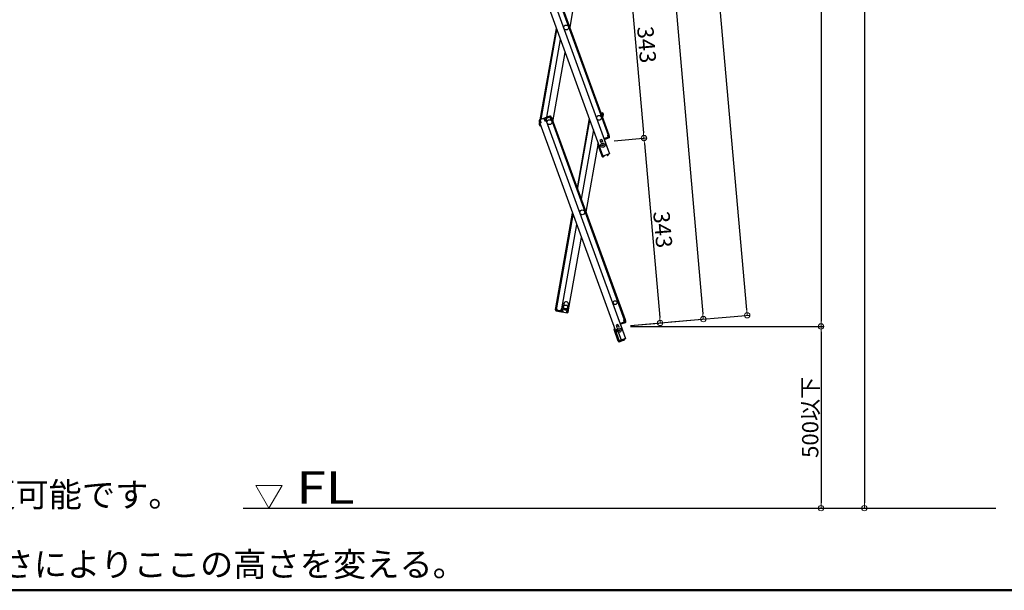
# Model space of a CAD drawing. Extents: x -47566 to -43566, y -4280 to -1510.
# Drawn here: x -46074 to -45165, y -4280 to -3753 of the extents above; entities that cross this region are included whole.
import ezdxf

# ---------------------------------------------------------------- set-up
doc = ezdxf.new("R2010")
doc.units = 0
doc.header["$LTSCALE"] = 10
doc.layers.get('0').update_dxf_attribs({"linetype": 'CONTINUOUS'})
doc.layers.get('DEFPOINTS').update_dxf_attribs({"linetype": 'CONTINUOUS'})
for name, color, linetype in [('02壁', 9, 'CONTINUOUS'), ('moji', 70, 'CONTINUOUS'), ('zumenwaku', 190, 'CONTINUOUS')]:
    doc.layers.add(name, color=color, linetype=linetype)
doc.layers.add('sunpou', color=7, linetype='CONTINUOUS', lineweight=18)
doc.styles.add('MSP', font='txt')
doc.styles.add('RMS', font='romans.shx', dxfattribs={"bigfont": 'bigfont.shx'})
doc.styles.get("Standard").update_dxf_attribs({"font": 'simplex.shx', "width": 0.8, "bigfont": 'bigfont.shx'})
doc.dimstyles.new('一般寸法', dxfattribs={"dimscale": 5, "dimtxt": 3, "dimasz": 1, "dimexe": 0.5, "dimexo": 2, "dimgap": 0.5, "dimtad": 1, "dimdec": 1, "dimzin": 9, "dimdsep": 46, "dimtxsty": 'Standard', "dimblk1": 'ORIGIN', "dimblk2": 'ORIGIN', "dimsah": 1, "dimcen": 1, "dimclrd": 11, "dimclre": 11, "dimclrt": 2, "dimadec": 0, "dimazin": 2, "dimtfac": 1, "dimtdec": 1, "dimtmove": 2, "dimatfit": 3, "dimldrblk": 'OPEN', "dimfxl": 0.5, "dimtolj": 1, "dimtzin": 9, "dimarcsym": 0})

# ---------------------------------------------------------------- blocks, each defined once
blk = doc.blocks.new('_ORIGIN')
at = {"color": 0, "linetype": 'ByBlock'}
blk.add_line((0, 0), (-1, 0), dxfattribs=at)
blk.add_circle((0, 0), 0.5, dxfattribs=at)
blk = doc.blocks.new('*D493')
at = {"layer": 'DEFPOINTS', "color": 0, "transparency": 16777216}
for p in [(-45684.7, -2157.37), (-45520.33, -4036.18), (-45443.03, -4029.42)]:
    blk.add_point(p, dxfattribs=at)
at = {"layer": 'sunpou', "color": 11, "lineweight": -2, "transparency": 16777216}
for p, q in [((-45674.74, -2156.5), (-45604.92, -2150.39)), ((-45606.97, -2155.59), (-45443.47, -4024.44)), ((-45510.37, -4035.31), (-45440.54, -4029.2))]:
    blk.add_line(p, q, dxfattribs=at)
at = {"layer": 'sunpou', "color": 11, "lineweight": -2, "transparency": 16777216, "xscale": 5, "yscale": 5, "zscale": 5}
for p, rotation in [((-45607.41, -2150.61), 94.99999999999044), ((-45443.03, -4029.42), 274.9999999999904)]:
    blk.add_blockref('_ORIGIN', p, dxfattribs=dict(at, rotation=rotation))
at = {"layer": 'sunpou', "color": 2, "transparency": 16777216, "insert": (-45515.26, -3089.14), "char_height": 15, "attachment_point": 5, "rotation": 275}
blk.add_mtext('\\A1;3772', dxfattribs=at)
blk = doc.blocks.new('_OPEN')
at = {"color": 0, "linetype": 'ByBlock'}
for p, q in [((-1, 0.17), (0, 0)), ((0, 0), (-1, -0.17)), ((0, 0), (-1, 0))]:
    blk.add_line(p, q, dxfattribs=at)
blk = doc.blocks.new('*D494')
at = {"layer": 'DEFPOINTS', "color": 0, "transparency": 16777216}
for p in [(-45749.51, -1953.07), (-45520.33, -4036.18), (-45334.28, -4036.18)]:
    blk.add_point(p, dxfattribs=at)
at = {"layer": 'sunpou', "color": 11, "lineweight": -2, "transparency": 16777216}
for p, q in [((-45739.51, -1953.07), (-45331.78, -1953.07)), ((-45334.28, -1958.07), (-45334.28, -4031.18)), ((-45510.33, -4036.18), (-45331.78, -4036.18))]:
    blk.add_line(p, q, dxfattribs=at)
at = {"layer": 'sunpou', "color": 11, "lineweight": -2, "transparency": 16777216, "xscale": 5, "yscale": 5, "zscale": 5}
for p, rotation in [((-45334.28, -1953.07), 90), ((-45334.28, -4036.18), 270)]:
    blk.add_blockref('_ORIGIN', p, dxfattribs=dict(at, rotation=rotation))
at = {"layer": 'sunpou', "color": 2, "transparency": 16777216, "insert": (-45344.28, -2994.63), "char_height": 15, "attachment_point": 5, "rotation": 90}
blk.add_mtext('\\A1;4166', dxfattribs=at)
blk = doc.blocks.new('*D495')
at = {"layer": 'DEFPOINTS', "color": 0, "transparency": 16777216}
for p in [(-45520.33, -4036.18), (-45520.33, -4204.06), (-45334.28, -4204.06)]:
    blk.add_point(p, dxfattribs=at)
at = {"layer": 'sunpou', "color": 11, "lineweight": -2, "transparency": 16777216}
for p, q in [((-45510.33, -4036.18), (-45331.78, -4036.18)), ((-45334.28, -4041.18), (-45334.28, -4199.06)), ((-45510.33, -4204.06), (-45331.78, -4204.06))]:
    blk.add_line(p, q, dxfattribs=at)
at = {"layer": 'sunpou', "color": 11, "lineweight": -2, "transparency": 16777216, "xscale": 5, "yscale": 5, "zscale": 5}
for p, rotation in [((-45334.28, -4036.18), 90), ((-45334.28, -4204.06), 270)]:
    blk.add_blockref('_ORIGIN', p, dxfattribs=dict(at, rotation=rotation))
at = {"layer": 'sunpou', "color": 2, "transparency": 16777216, "insert": (-45344.28, -4120.12), "char_height": 15, "attachment_point": 5, "rotation": 90}
blk.add_mtext('\\A1;500以下', dxfattribs=at)
blk = doc.blocks.new('*D497')
at = {"layer": 'DEFPOINTS', "color": 0, "transparency": 16777216}
for p in [(-45666.83, -1945.84), (-45586.47, -1938.75), (-45482.88, -4032.91)]:
    blk.add_point(p, dxfattribs=at)
at = {"layer": 'sunpou', "color": 11, "lineweight": -2, "transparency": 16777216}
for p, q in [((-45656.87, -1944.96), (-45583.98, -1938.53)), ((-45402.95, -4020.84), (-45586.03, -1943.73)), ((-45472.92, -4032.03), (-45400.02, -4025.6))]:
    blk.add_line(p, q, dxfattribs=at)
at = {"layer": 'sunpou', "color": 11, "lineweight": -2, "transparency": 16777216, "xscale": 5, "yscale": 5, "zscale": 5}
for p, rotation in [((-45586.47, -1938.75), 95.03708170675513), ((-45402.51, -4025.82), 275.0370817067551)]:
    blk.add_blockref('_ORIGIN', p, dxfattribs=dict(at, rotation=rotation))
at = {"layer": 'sunpou', "color": 2, "transparency": 16777216, "insert": (-45484.53, -2981.41), "char_height": 15, "attachment_point": 5, "rotation": 275.03708}
blk.add_mtext('\\A1;4190', dxfattribs=at)
blk = doc.blocks.new('*D499')
at = {"layer": 'DEFPOINTS', "color": 0, "ltscale": 0.5, "transparency": 16777216}
for p in [(-45408.26, -1949.5), (-45520.44, -4204.06), (-45294.28, -4204.06)]:
    blk.add_point(p, dxfattribs=at)
at = {"layer": 'sunpou', "color": 11, "lineweight": -2, "ltscale": 0.5, "transparency": 16777216}
for p, q in [((-45398.26, -1949.5), (-45291.78, -1949.5)), ((-45294.28, -1954.5), (-45294.28, -4199.06)), ((-45510.44, -4204.06), (-45291.78, -4204.06))]:
    blk.add_line(p, q, dxfattribs=at)
at = {"layer": 'sunpou', "color": 11, "lineweight": -2, "ltscale": 0.5, "transparency": 16777216, "xscale": 5, "yscale": 5, "zscale": 5}
for p, rotation in [((-45294.28, -1949.5), 90), ((-45294.28, -4204.06), 270)]:
    blk.add_blockref('_ORIGIN', p, dxfattribs=dict(at, rotation=rotation))
at = {"layer": 'sunpou', "color": 2, "ltscale": 0.5, "transparency": 16777216, "insert": (-45304.28, -3076.78), "char_height": 15, "attachment_point": 5, "rotation": 90}
blk.add_mtext('\\A1;適応階高4270～4610', dxfattribs=at)
blk = doc.blocks.new('*D504')
at = {"layer": 'DEFPOINTS', "color": 0, "transparency": 16777216}
for p in [(-45550.21, -3694.58), (-45497.82, -3862.11), (-45535.27, -3865.38)]:
    blk.add_point(p, dxfattribs=at)
at = {"layer": 'sunpou', "color": 11, "lineweight": -2, "transparency": 16777216}
for p, q in [((-45540.25, -3693.71), (-45510.27, -3691.09)), ((-45512.33, -3696.29), (-45498.26, -3857.13)), ((-45525.31, -3864.51), (-45495.33, -3861.89))]:
    blk.add_line(p, q, dxfattribs=at)
at = {"layer": 'sunpou', "color": 11, "lineweight": -2, "transparency": 16777216, "xscale": 5, "yscale": 5, "zscale": 5}
for p, rotation in [((-45512.76, -3691.31), 95.00000000028929), ((-45497.82, -3862.11), 275.0000000002893)]:
    blk.add_blockref('_ORIGIN', p, dxfattribs=dict(at, rotation=rotation))
at = {"layer": 'sunpou', "color": 2, "transparency": 16777216, "insert": (-45495.33, -3775.84), "char_height": 15, "attachment_point": 5, "rotation": 275}
blk.add_mtext('\\A1;343', dxfattribs=at)
blk = doc.blocks.new('*D505')
at = {"layer": 'DEFPOINTS', "color": 0, "transparency": 16777216}
for p in [(-45535.27, -3865.38), (-45520.33, -4036.18), (-45482.88, -4032.91)]:
    blk.add_point(p, dxfattribs=at)
at = {"layer": 'sunpou', "color": 11, "lineweight": -2, "transparency": 16777216}
for p, q in [((-45525.31, -3864.51), (-45495.33, -3861.89)), ((-45497.39, -3867.09), (-45483.31, -4027.93)), ((-45510.37, -4035.31), (-45480.39, -4032.69))]:
    blk.add_line(p, q, dxfattribs=at)
at = {"layer": 'sunpou', "color": 11, "lineweight": -2, "transparency": 16777216, "xscale": 5, "yscale": 5, "zscale": 5}
for p, rotation in [((-45497.82, -3862.11), 95.00000000028929), ((-45482.88, -4032.91), 275.0000000002893)]:
    blk.add_blockref('_ORIGIN', p, dxfattribs=dict(at, rotation=rotation))
at = {"layer": 'sunpou', "color": 2, "transparency": 16777216, "insert": (-45480.39, -3946.63), "char_height": 15, "attachment_point": 5, "rotation": 275}
blk.add_mtext('\\A1;343', dxfattribs=at)

msp = doc.modelspace()

# ---------------------------------------------------------------- linework, layer by layer
for p, q in [((-45598.615, -3673.631), (-45531.032, -3859.314)), ((-45597.864, -3673.358), (-45530.281, -3859.041)), ((-45609.046, -3677.428), (-45535.768, -3878.757)), ((-45603.079, -3675.256), (-45529.801, -3876.585)), ((-45555.17, -3695.706), (-45566.449, -3759.669)), ((-45593.599, -3845.117), (-45578.722, -3760.743)), ((-45592.731, -3844.801), (-45578.175, -3762.246)), ((-45587.577, -3842.925), (-45574.925, -3771.173)), ((-45581.86, -3847.071), (-45570.582, -3783.107)), ((-45594.77, -3846.395), (-45594.189, -3847.992)), ((-45589.828, -3843.745), (-45594.292, -3845.369)), ((-45594.018, -3846.121), (-45593.431, -3845.907)), ((-45594.018, -3846.121), (-45593.437, -3847.718)), ((-45593.855, -3846.569), (-45593.76, -3846.027)), ((-45593.362, -3846.095), (-45593.705, -3845.155)), ((-45593.362, -3846.095), (-45593.163, -3847.885)), ((-45590.074, -3844.898), (-45590.416, -3843.958)), ((-45589.555, -3844.496), (-45590.142, -3844.71)), ((-45590.074, -3844.898), (-45589.076, -3846.397)), ((-45589.555, -3844.496), (-45588.973, -3846.094)), ((-45584.613, -3841.846), (-45589.077, -3843.471)), ((-45587.948, -3845.987), (-45589.076, -3846.397)), ((-45588.973, -3846.094), (-45588.221, -3845.82)), ((-45584.339, -3842.598), (-45588.803, -3844.223)), ((-45588.803, -3844.223), (-45588.221, -3845.82)), ((-45588.803, -3844.223), (-45588.221, -3845.82)), ((-45588.563, -3844.881), (-45588.221, -3845.82)), ((-45588.216, -3844.009), (-45588.489, -3843.257)), ((-45587.981, -3843.924), (-45588.254, -3843.172)), ((-45588.147, -3844.197), (-45588.216, -3844.009)), ((-45588.147, -3844.197), (-45587.948, -3845.987)), ((-45587.948, -3845.987), (-45588.136, -3846.055)), ((-45588.136, -3846.055), (-45514.858, -4047.384)), ((-45585.162, -3842.897), (-45585.435, -3842.146)), ((-45584.927, -3842.812), (-45585.2, -3842.06)), ((-45584.858, -3843), (-45584.927, -3842.812)), ((-45584.858, -3843), (-45583.86, -3844.499)), ((-45584.339, -3842.598), (-45583.758, -3844.196)), ((-45583.86, -3844.499), (-45582.921, -3844.157)), ((-45583.758, -3844.196), (-45583.006, -3843.922)), ((-45583.672, -3844.431), (-45516.089, -4030.114)), ((-45583.588, -3842.325), (-45583.006, -3843.922)), ((-45582.921, -3844.157), (-45515.337, -4029.84)), ((-45548.367, -3844.14), (-45559.646, -3908.104)), ((-45559.099, -3909.607), (-45547.82, -3845.644)), ((-45537.733, -3838.565), (-45536.162, -3838.842)), ((-45536.951, -3839.718), (-45536.777, -3838.733)), ((-45536.951, -3839.718), (-45536.874, -3840.925)), ((-45536.301, -3839.629), (-45536.916, -3839.521)), ((-45536.647, -3841.548), (-45535.852, -3841.689)), ((-45536.301, -3839.629), (-45536.596, -3841.304)), ((-45536.596, -3841.304), (-45535.808, -3841.443)), ((-45535.635, -3840.458), (-45536.095, -3843.067)), ((-45535.513, -3839.768), (-45535.808, -3841.443)), ((-45535.635, -3840.458), (-45535.808, -3841.443)), ((-45535.635, -3840.458), (-45535.808, -3841.443)), ((-45594.531, -3847.052), (-45594.189, -3847.992)), ((-45594.456, -3849.978), (-45594.161, -3848.304)), ((-45594.335, -3849.289), (-45594.161, -3848.304)), ((-45593.437, -3847.718), (-45594.189, -3847.992)), ((-45594.161, -3848.304), (-45594.101, -3847.96)), ((-45594.069, -3848.32), (-45594.161, -3848.304)), ((-45593.163, -3847.885), (-45594.103, -3848.227)), ((-45594.103, -3848.227), (-45520.825, -4049.556)), ((-45593.807, -3850.905), (-45593.082, -3851.033)), ((-45593.669, -3850.117), (-45593.586, -3849.648)), ((-45593.669, -3850.117), (-45593.398, -3850.165)), ((-45544.571, -3854.571), (-45555.85, -3918.534)), ((-45536.873, -3863.515), (-45538.517, -3864.114)), ((-45538.517, -3864.114), (-45537.731, -3866.275)), ((-45536.873, -3863.515), (-45536.086, -3865.677)), ((-45534.427, -3862.413), (-45534.897, -3862.584)), ((-45534.555, -3863.523), (-45529.801, -3876.585)), ((-45534.427, -3862.413), (-45534.085, -3863.352)), ((-45530.365, -3861.147), (-45534.359, -3862.6)), ((-45531.023, -3861.386), (-45534.359, -3862.6)), ((-45530.092, -3861.899), (-45534.085, -3863.352)), ((-45531.22, -3859.383), (-45530.281, -3859.041)), ((-45531.021, -3861.173), (-45531.22, -3859.383)), ((-45531.188, -3861.446), (-45530.914, -3862.198)), ((-45531.021, -3861.173), (-45530.953, -3861.361)), ((-45530.953, -3861.361), (-45530.679, -3862.112)), ((-45530.947, -3859.549), (-45530.195, -3859.276)), ((-45530.365, -3861.147), (-45530.947, -3859.549)), ((-45530.195, -3859.276), (-45529.853, -3860.215)), ((-45529.614, -3860.873), (-45530.195, -3859.276)), ((-45540.227, -3866.505), (-45551.506, -3930.468)), ((-45536.477, -3878.855), (-45540.393, -3868.096)), ((-45536.36, -3864.925), (-45538.004, -3865.523)), ((-45536.477, -3878.855), (-45535.82, -3878.616)), ((-45536.409, -3879.043), (-45536.477, -3878.855)), ((-45529.801, -3876.585), (-45535.768, -3878.757)), ((-45535.657, -3878.77), (-45535.674, -3878.723)), ((-45534.832, -3878.697), (-45535.657, -3878.77)), ((-45535.011, -3879.516), (-45535.587, -3879.566)), ((-45535.011, -3879.516), (-45534.784, -3879.245)), ((-45534.832, -3878.697), (-45534.784, -3879.245)), ((-45531.966, -3877.654), (-45531.288, -3877.179)), ((-45531.966, -3877.654), (-45531.651, -3878.105)), ((-45531.651, -3878.105), (-45531.302, -3878.166)), ((-45531.288, -3877.179), (-45531.305, -3877.132)), ((-45531.302, -3878.166), (-45530.829, -3877.834)), ((-45530.536, -3876.906), (-45530.553, -3876.859)), ((-45579.175, -4018.857), (-45563.779, -3931.542)), ((-45578.387, -4018.996), (-45563.232, -3933.046)), ((-45573.709, -4019.821), (-45559.982, -3941.973)), ((-45567.456, -4020.924), (-45555.639, -3953.907)), ((-45579.513, -4020.778), (-45579.218, -4019.104)), ((-45579.392, -4020.088), (-45579.218, -4019.104)), ((-45578.43, -4019.242), (-45579.218, -4019.104)), ((-45578.19, -4019.031), (-45579.175, -4018.857)), ((-45578.726, -4020.917), (-45578.43, -4019.242)), ((-45578.075, -4020.828), (-45578.19, -4019.031)), ((-45571.973, -4015.304), (-45572.477, -4018.16)), ((-45568.045, -4018.941), (-45567.542, -4016.085)), ((-45578.864, -4021.704), (-45574.187, -4022.529)), ((-45578.726, -4020.917), (-45574.048, -4021.741)), ((-45578.11, -4021.025), (-45578.249, -4021.813)), ((-45578.075, -4020.828), (-45578.11, -4021.025)), ((-45577.864, -4021.069), (-45578.003, -4021.856)), ((-45574.909, -4021.59), (-45575.048, -4022.377)), ((-45574.663, -4021.633), (-45574.802, -4022.421)), ((-45574.628, -4021.436), (-45574.663, -4021.633)), ((-45574.628, -4021.436), (-45573.906, -4019.786)), ((-45574.048, -4021.741), (-45573.753, -4020.067)), ((-45574.048, -4021.741), (-45573.753, -4020.067)), ((-45574.048, -4021.741), (-45573.753, -4020.067)), ((-45573.926, -4021.052), (-45573.753, -4020.067)), ((-45573.906, -4019.786), (-45573.709, -4019.821)), ((-45573.906, -4019.786), (-45572.724, -4019.995)), ((-45572.965, -4020.206), (-45573.753, -4020.067)), ((-45573.399, -4022.668), (-45568.721, -4023.493)), ((-45573.26, -4021.88), (-45572.965, -4020.206)), ((-45573.26, -4021.88), (-45572.644, -4021.989)), ((-45572.61, -4021.792), (-45572.783, -4022.777)), ((-45572.61, -4021.792), (-45572.724, -4019.995)), ((-45569.163, -4022.4), (-45569.336, -4023.385)), ((-45568.582, -4022.705), (-45569.198, -4022.597)), ((-45569.163, -4022.4), (-45568.44, -4020.75)), ((-45568.582, -4022.705), (-45568.287, -4021.031)), ((-45568.44, -4020.75), (-45567.456, -4020.924)), ((-45568.287, -4021.031), (-45567.499, -4021.17)), ((-45567.794, -4022.844), (-45567.499, -4021.17)), ((-45567.673, -4022.155), (-45567.499, -4021.17)), ((-45567.673, -4022.155), (-45567.499, -4021.17)), ((-45521.93, -4034.315), (-45523.574, -4034.913)), ((-45523.574, -4034.913), (-45522.787, -4037.075)), ((-45521.417, -4035.724), (-45523.061, -4036.323)), ((-45521.93, -4034.315), (-45521.143, -4036.476)), ((-45519.484, -4033.212), (-45519.954, -4033.383)), ((-45519.612, -4034.323), (-45514.858, -4047.384)), ((-45519.484, -4033.212), (-45519.142, -4034.152)), ((-45515.422, -4031.946), (-45519.416, -4033.4)), ((-45516.08, -4032.186), (-45519.416, -4033.4)), ((-45515.149, -4032.698), (-45519.142, -4034.152)), ((-45516.277, -4030.182), (-45515.337, -4029.84)), ((-45516.078, -4031.972), (-45516.277, -4030.182)), ((-45516.245, -4032.246), (-45515.971, -4032.997)), ((-45516.078, -4031.972), (-45516.01, -4032.16)), ((-45516.01, -4032.16), (-45515.736, -4032.912)), ((-45516.004, -4030.349), (-45515.252, -4030.075)), ((-45515.422, -4031.946), (-45516.004, -4030.349)), ((-45515.252, -4030.075), (-45514.91, -4031.015)), ((-45514.671, -4031.673), (-45515.252, -4030.075)), ((-45521.534, -4049.655), (-45525.45, -4038.895)), ((-45518.209, -4049.655), (-45522.125, -4038.895)), ((-45521.534, -4049.655), (-45520.876, -4049.415)), ((-45521.466, -4049.843), (-45521.534, -4049.655)), ((-45514.858, -4047.384), (-45520.825, -4049.556)), ((-45520.714, -4049.569), (-45520.731, -4049.522)), ((-45519.889, -4049.497), (-45520.714, -4049.569)), ((-45520.068, -4050.316), (-45520.644, -4050.366)), ((-45516.359, -4048.966), (-45520.068, -4050.316)), ((-45520.068, -4050.316), (-45519.841, -4050.045)), ((-45519.889, -4049.497), (-45519.841, -4050.045)), ((-45517.023, -4048.454), (-45516.345, -4047.979)), ((-45517.023, -4048.454), (-45516.708, -4048.904)), ((-45516.708, -4048.904), (-45516.359, -4048.966)), ((-45516.345, -4047.979), (-45516.362, -4047.932)), ((-45516.359, -4048.966), (-45515.886, -4048.634)), ((-45515.593, -4047.705), (-45515.61, -4047.658))]:
    msp.add_line(p, q)
for centre, radius in [((-45569.723, -3759.956), 2.25), ((-45585.135, -3847.357), 2.25), ((-45585.135, -3847.357), 2.25), ((-45539.369, -3843.353), 2.25), ((-45535.882, -3868.795), 2), ((-45535.882, -3868.795), 0.6), ((-45554.78, -3930.755), 2.25), ((-45570.192, -4018.157), 1.8), ((-45524.426, -4014.153), 1.75), ((-45520.939, -4039.594), 2), ((-45520.939, -4039.594), 0.6)]:
    msp.add_circle(centre, radius)
for centre, radius, start, end in [((-45594.018, -3846.121), 0.8, 110, 200), ((-45589.555, -3844.496), 0.8, 20, 110), ((-45588.803, -3844.223), 0.8, 110, 140), ((-45584.339, -3842.598), 0.8, 20, 110), ((-45536.301, -3839.629), 0.8, 350, 80), ((-45593.669, -3850.117), 0.8, 170, 260), ((-45530.365, -3861.147), 0.8, 290, 20), ((-45539.642, -3867.822), 0.8, 117.180756, 200), ((-45535.657, -3878.77), 0.8, 200, 275), ((-45531.288, -3877.179), 0.8, 305, 20), ((-45570.261, -4018.551), 2.25, 170, 350), ((-45569.758, -4015.695), 2.25, 350, 170), ((-45578.726, -4020.917), 0.8, 170, 260), ((-45574.048, -4021.741), 0.8, 260, 290), ((-45573.26, -4021.88), 0.8, 170, 260), ((-45568.582, -4022.705), 0.8, 260, 350), ((-45515.422, -4031.946), 0.8, 290, 20), ((-45524.699, -4038.622), 0.8, 117.180756, 200), ((-45520.714, -4049.569), 0.8, 200, 275), ((-45516.345, -4047.979), 0.8, 305, 20)]:
    msp.add_arc(centre, radius, start, end)
at = {"layer": '02壁'}
msp.add_line((-45868.123, -4204.058), (-45172.764, -4204.058), dxfattribs=at)
at = {"layer": 'sunpou', "linetype": 'Continuous'}
for p, q in [((-45844.193, -4204.018), (-45856.332, -4182.991)), ((-45832.053, -4182.991), (-45856.332, -4182.991)), ((-45844.193, -4204.018), (-45832.053, -4182.991))]:
    msp.add_line(p, q, dxfattribs=at)
at = {"layer": 'zumenwaku', "linetype": 'Continuous', "lineweight": 50}
msp.add_lwpolyline([(-47566.174, -4279.97), (-43566.174, -4279.97), (-43566.174, -1509.97), (-47566.174, -1509.97)], close=True, dxfattribs=at)

# ---------------------------------------------------------------- texts
at = {"layer": 'moji', "linetype": 'Continuous', "style": 'RMS', "width": 1.200274}
msp.add_text('FL', height=30, dxfattribs=at).set_placement((-45818.815, -4200.019))
at = {"layer": 'moji', "style": 'MSP'}
for s, p in [('※印寸法及び開口寸法は既存製品寸法により変更可能です。', (-46753.656, -4202.845)), ('※2印は変動寸法。既存収納ケースやスラブの厚さによりここの高さを変える。', (-46753.656, -4267.183))]:
    msp.add_text(s, height=22.5, dxfattribs=at).set_placement(p)

# ---------------------------------------------------------------- dimensions: what is measured, and where the dimension line sits
at = {"layer": 'sunpou'}
for base, p1, p2, angle, picture, middle in [((-45586.468, -1938.752), (-45482.879, -4032.906), (-45666.835, -1945.835), 95.037082, '*D497', (-45494.491, -2982.283)), ((-45443.031, -4029.42), (-45684.702, -2157.372), (-45520.328, -4036.182), 275, '*D493', (-45525.218, -3090.015))]:
    dim = msp.add_linear_dim(base=base, p1=p1, p2=p2, angle=angle, dimstyle='一般寸法', override={"dimdec": 0, "dimlfac": 2, "dimtmove": 0}, dxfattribs=at)
    dim.commit()
    dim.dimension.update_dxf_attribs({"geometry": picture, "text_midpoint": middle, "dimtype": 161})
for base, p1, p2, angle, override, picture, middle in [((-45334.28, -4036.182), (-45749.51, -1953.069), (-45520.328, -4036.182), 270, {"dimdec": 0, "dimlfac": 2, "dimtmove": 0}, '*D494', (-45344.28, -2994.626)), ((-45497.822, -3862.107), (-45550.214, -3694.584), (-45535.271, -3865.383), 95, {"dimdec": 0, "dimlfac": 2}, '*D504', (-45495.331, -3775.835)), ((-45482.879, -4032.906), (-45535.271, -3865.383), (-45520.328, -4036.182), 95, {"dimdec": 0, "dimlfac": 2}, '*D505', (-45480.388, -3946.635))]:
    dim = msp.add_linear_dim(base=base, p1=p1, p2=p2, angle=angle, dimstyle='一般寸法', override=override, dxfattribs=at)
    dim.commit()
    dim.dimension.update_dxf_attribs({"geometry": picture, "text_midpoint": middle})
at = {"layer": 'sunpou', "ltscale": 0.5}
dim = msp.add_linear_dim(base=(-45294.28, -4204.058), p1=(-45408.26, -1949.503), p2=(-45520.443, -4204.058), angle=90, text='適応階高4270～4610', dimstyle='一般寸法', override={"dimtmove": 0}, dxfattribs=at)
dim.commit()
dim.dimension.update_dxf_attribs({"geometry": '*D499', "text_midpoint": (-45294.28, -3076.781), "dimtype": 160})
at = {"layer": 'sunpou'}
dim = msp.add_linear_dim(base=(-45334.28, -4204.058), p1=(-45520.328, -4036.182), p2=(-45520.329, -4204.058), angle=270, text='500以下', dimstyle='一般寸法', override={"dimlfac": 2}, dxfattribs=at)
dim.commit()
dim.dimension.update_dxf_attribs({"geometry": '*D495', "text_midpoint": (-45344.28, -4120.12)})

doc.saveas('drawing.dxf')
